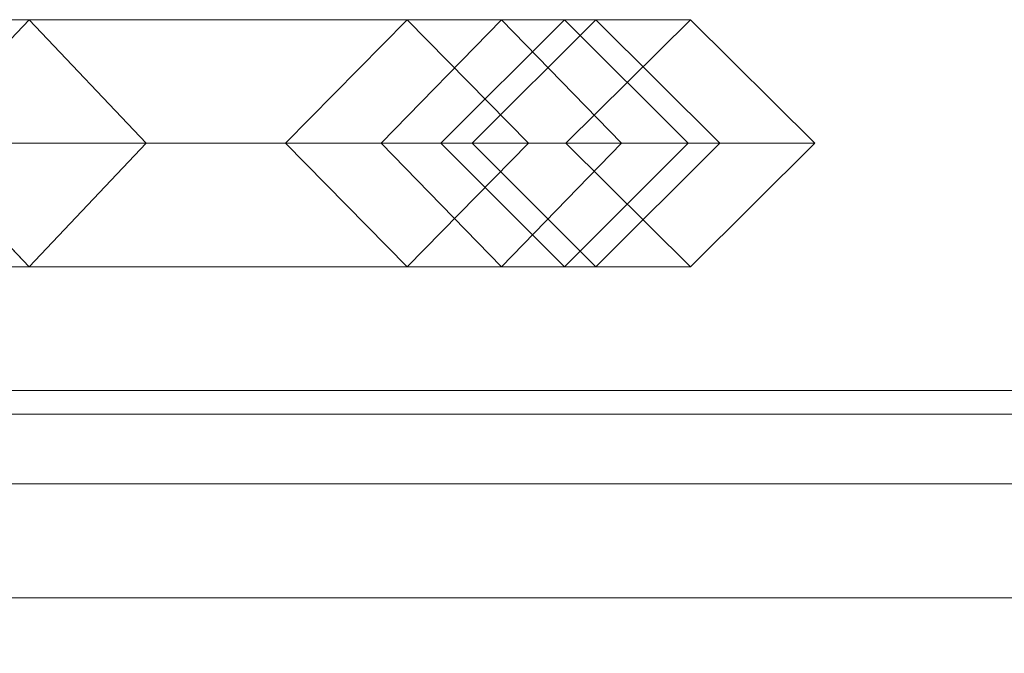
# Model space of a CAD drawing. Units: millimetres. Extents: x -30 to 2010, y -15 to 45.
# Drawn here: x 329 to 337, y 25 to 31 of the extents above; entities that cross this region are included whole.
import ezdxf

# ---------------------------------------------------------------- set-up
doc = ezdxf.new("R2010")
doc.units = ezdxf.units.MM
doc.header["$LTSCALE"] = 5.08
doc.layers.add('縦御簾垣03', color=7, linetype='Continuous')

msp = doc.modelspace()

# ---------------------------------------------------------------- linework, layer by layer
at = {"layer": '縦御簾垣03', "color": 7, "linetype": 'Continuous', "lineweight": 15}
for points in [[(329.475, 30.5, 1426.189), (328.527, 29.5, 1425.86), (323.319, 29.5, 1437.764), (324.13, 30.5, 1438.406)], [(329.475, 30.5, 984.939), (328.527, 29.5, 984.61), (323.319, 29.5, 996.514), (324.13, 30.5, 997.156)], [(329.475, 30.5, 543.689), (328.527, 29.5, 543.36), (323.319, 29.5, 555.264), (324.13, 30.5, 555.906)], [(330.422, 29.5, 1426.518), (329.475, 30.5, 1426.189), (324.13, 30.5, 1438.406), (324.94, 29.5, 1439.048)], [(330.422, 29.5, 985.268), (329.475, 30.5, 984.939), (324.13, 30.5, 997.156), (324.94, 29.5, 997.798)], [(330.422, 29.5, 544.018), (329.475, 30.5, 543.689), (324.13, 30.5, 555.906), (324.94, 29.5, 556.548)], [(324.848, 29.5, 1378), (325.657, 30.5, 1378.591), (333.293, 30.5, 1366.628), (332.321, 29.5, 1366.291)], [(324.848, 29.5, 936.75), (325.657, 30.5, 937.341), (333.293, 30.5, 925.378), (332.321, 29.5, 925.041)], [(324.848, 29.5, 495.5), (325.657, 30.5, 496.091), (333.293, 30.5, 484.128), (332.321, 29.5, 483.791)], [(325.657, 30.5, 1378.591), (326.465, 29.5, 1379.182), (334.264, 29.5, 1366.965), (333.293, 30.5, 1366.628)], [(325.657, 30.5, 937.341), (326.465, 29.5, 937.932), (334.264, 29.5, 925.715), (333.293, 30.5, 925.378)], [(325.657, 30.5, 496.091), (326.465, 29.5, 496.682), (334.264, 29.5, 484.465), (333.293, 30.5, 484.128)], [(328.457, 30.5, 1383.427), (327.591, 29.5, 1383.953), (333.057, 29.5, 1397.368), (334.057, 30.5, 1397.172)], [(328.457, 30.5, 942.177), (327.591, 29.5, 942.703), (333.057, 29.5, 956.118), (334.057, 30.5, 955.922)], [(328.457, 30.5, 500.927), (327.591, 29.5, 501.453), (333.057, 29.5, 514.868), (334.057, 30.5, 514.672)], [(329.322, 29.5, 1382.901), (328.457, 30.5, 1383.427), (334.057, 30.5, 1397.172), (335.057, 29.5, 1396.976)], [(329.322, 29.5, 941.651), (328.457, 30.5, 942.177), (334.057, 30.5, 955.922), (335.057, 29.5, 955.726)], [(329.322, 29.5, 500.401), (328.457, 30.5, 500.927), (334.057, 30.5, 514.672), (335.057, 29.5, 514.476)], [(332.53, 30.5, 1414.48), (331.548, 29.5, 1414.281), (328.527, 29.5, 1425.86), (329.475, 30.5, 1426.189)], [(332.53, 30.5, 973.23), (331.548, 29.5, 973.031), (328.527, 29.5, 984.61), (329.475, 30.5, 984.939)], [(332.53, 30.5, 531.98), (331.548, 29.5, 531.781), (328.527, 29.5, 543.36), (329.475, 30.5, 543.689)], [(333.511, 29.5, 1414.679), (332.53, 30.5, 1414.48), (329.475, 30.5, 1426.189), (330.422, 29.5, 1426.518)], [(333.511, 29.5, 973.429), (332.53, 30.5, 973.23), (329.475, 30.5, 984.939), (330.422, 29.5, 985.268)], [(333.511, 29.5, 532.179), (332.53, 30.5, 531.98), (329.475, 30.5, 543.689), (330.422, 29.5, 544.018)], [(334.057, 30.5, 1404.044), (333.057, 29.5, 1403.971), (331.548, 29.5, 1414.281), (332.53, 30.5, 1414.48)], [(334.057, 30.5, 962.794), (333.057, 29.5, 962.721), (331.548, 29.5, 973.031), (332.53, 30.5, 973.23)], [(334.057, 30.5, 521.544), (333.057, 29.5, 521.471), (331.548, 29.5, 531.781), (332.53, 30.5, 531.98)], [(332.321, 29.5, 1366.291), (333.293, 30.5, 1366.628), (334.821, 30.5, 1351.356), (333.814, 29.5, 1351.373)], [(332.321, 29.5, 925.041), (333.293, 30.5, 925.378), (334.821, 30.5, 910.106), (333.814, 29.5, 910.123)], [(332.321, 29.5, 483.791), (333.293, 30.5, 484.128), (334.821, 30.5, 468.856), (333.814, 29.5, 468.873)], [(335.057, 29.5, 1404.117), (334.057, 30.5, 1404.044), (332.53, 30.5, 1414.48), (333.511, 29.5, 1414.679)], [(335.057, 29.5, 962.867), (334.057, 30.5, 962.794), (332.53, 30.5, 973.23), (333.511, 29.5, 973.429)], [(335.057, 29.5, 521.617), (334.057, 30.5, 521.544), (332.53, 30.5, 531.98), (333.511, 29.5, 532.179)], [(333.814, 29.5, 1351.373), (334.821, 30.5, 1351.356), (333.802, 30.5, 1343.75), (332.802, 29.5, 1343.817)], [(333.814, 29.5, 910.123), (334.821, 30.5, 910.106), (333.802, 30.5, 902.5), (332.802, 29.5, 902.567)], [(333.814, 29.5, 468.873), (334.821, 30.5, 468.856), (333.802, 30.5, 461.25), (332.802, 29.5, 461.317)], [(334.057, 30.5, 1397.172), (333.057, 29.5, 1397.368), (333.057, 29.5, 1403.971), (334.057, 30.5, 1404.044)], [(334.057, 30.5, 955.922), (333.057, 29.5, 956.118), (333.057, 29.5, 962.721), (334.057, 30.5, 962.794)], [(334.057, 30.5, 514.672), (333.057, 29.5, 514.868), (333.057, 29.5, 521.471), (334.057, 30.5, 521.544)], [(333.293, 30.5, 1366.628), (334.264, 29.5, 1366.965), (335.827, 29.5, 1351.339), (334.821, 30.5, 1351.356)], [(333.293, 30.5, 925.378), (334.264, 29.5, 925.715), (335.827, 29.5, 910.089), (334.821, 30.5, 910.106)], [(333.293, 30.5, 484.128), (334.264, 29.5, 484.465), (335.827, 29.5, 468.839), (334.821, 30.5, 468.856)], [(334.821, 30.5, 1351.356), (335.827, 29.5, 1351.339), (334.802, 29.5, 1343.683), (333.802, 30.5, 1343.75)], [(334.821, 30.5, 910.106), (335.827, 29.5, 910.089), (334.802, 29.5, 902.433), (333.802, 30.5, 902.5)], [(334.821, 30.5, 468.856), (335.827, 29.5, 468.839), (334.802, 29.5, 461.183), (333.802, 30.5, 461.25)], [(335.057, 29.5, 1396.976), (334.057, 30.5, 1397.172), (334.057, 30.5, 1404.044), (335.057, 29.5, 1404.117)], [(335.057, 29.5, 955.726), (334.057, 30.5, 955.922), (334.057, 30.5, 962.794), (335.057, 29.5, 962.867)], [(335.057, 29.5, 514.476), (334.057, 30.5, 514.672), (334.057, 30.5, 521.544), (335.057, 29.5, 521.617)], [(328.527, 29.5, 1425.86), (329.475, 28.5, 1426.189), (324.13, 28.5, 1438.406), (323.319, 29.5, 1437.764)], [(328.527, 29.5, 984.61), (329.475, 28.5, 984.939), (324.13, 28.5, 997.156), (323.319, 29.5, 996.514)], [(328.527, 29.5, 543.36), (329.475, 28.5, 543.689), (324.13, 28.5, 555.906), (323.319, 29.5, 555.264)], [(329.475, 28.5, 1426.189), (330.422, 29.5, 1426.518), (324.94, 29.5, 1439.048), (324.13, 28.5, 1438.406)], [(329.475, 28.5, 984.939), (330.422, 29.5, 985.268), (324.94, 29.5, 997.798), (324.13, 28.5, 997.156)], [(329.475, 28.5, 543.689), (330.422, 29.5, 544.018), (324.94, 29.5, 556.548), (324.13, 28.5, 555.906)], [(325.657, 28.5, 1378.591), (324.848, 29.5, 1378), (332.321, 29.5, 1366.291), (333.293, 28.5, 1366.628)], [(325.657, 28.5, 937.341), (324.848, 29.5, 936.75), (332.321, 29.5, 925.041), (333.293, 28.5, 925.378)], [(325.657, 28.5, 496.091), (324.848, 29.5, 495.5), (332.321, 29.5, 483.791), (333.293, 28.5, 484.128)], [(326.465, 29.5, 1379.182), (325.657, 28.5, 1378.591), (333.293, 28.5, 1366.628), (334.264, 29.5, 1366.965)], [(326.465, 29.5, 937.932), (325.657, 28.5, 937.341), (333.293, 28.5, 925.378), (334.264, 29.5, 925.715)], [(326.465, 29.5, 496.682), (325.657, 28.5, 496.091), (333.293, 28.5, 484.128), (334.264, 29.5, 484.465)], [(327.591, 29.5, 1383.953), (328.457, 28.5, 1383.427), (334.057, 28.5, 1397.172), (333.057, 29.5, 1397.368)], [(327.591, 29.5, 942.703), (328.457, 28.5, 942.177), (334.057, 28.5, 955.922), (333.057, 29.5, 956.118)], [(327.591, 29.5, 501.453), (328.457, 28.5, 500.927), (334.057, 28.5, 514.672), (333.057, 29.5, 514.868)], [(328.457, 28.5, 1383.427), (329.322, 29.5, 1382.901), (335.057, 29.5, 1396.976), (334.057, 28.5, 1397.172)], [(328.457, 28.5, 942.177), (329.322, 29.5, 941.651), (335.057, 29.5, 955.726), (334.057, 28.5, 955.922)], [(328.457, 28.5, 500.927), (329.322, 29.5, 500.401), (335.057, 29.5, 514.476), (334.057, 28.5, 514.672)], [(331.548, 29.5, 1414.281), (332.53, 28.5, 1414.48), (329.475, 28.5, 1426.189), (328.527, 29.5, 1425.86)], [(331.548, 29.5, 973.031), (332.53, 28.5, 973.23), (329.475, 28.5, 984.939), (328.527, 29.5, 984.61)], [(331.548, 29.5, 531.781), (332.53, 28.5, 531.98), (329.475, 28.5, 543.689), (328.527, 29.5, 543.36)], [(332.53, 28.5, 1414.48), (333.511, 29.5, 1414.679), (330.422, 29.5, 1426.518), (329.475, 28.5, 1426.189)], [(332.53, 28.5, 973.23), (333.511, 29.5, 973.429), (330.422, 29.5, 985.268), (329.475, 28.5, 984.939)], [(332.53, 28.5, 531.98), (333.511, 29.5, 532.179), (330.422, 29.5, 544.018), (329.475, 28.5, 543.689)], [(333.057, 29.5, 1403.971), (334.057, 28.5, 1404.044), (332.53, 28.5, 1414.48), (331.548, 29.5, 1414.281)], [(333.057, 29.5, 962.721), (334.057, 28.5, 962.794), (332.53, 28.5, 973.23), (331.548, 29.5, 973.031)], [(333.057, 29.5, 521.471), (334.057, 28.5, 521.544), (332.53, 28.5, 531.98), (331.548, 29.5, 531.781)], [(333.293, 28.5, 1366.628), (332.321, 29.5, 1366.291), (333.814, 29.5, 1351.373), (334.821, 28.5, 1351.356)], [(333.293, 28.5, 925.378), (332.321, 29.5, 925.041), (333.814, 29.5, 910.123), (334.821, 28.5, 910.106)], [(333.293, 28.5, 484.128), (332.321, 29.5, 483.791), (333.814, 29.5, 468.873), (334.821, 28.5, 468.856)], [(334.057, 28.5, 1404.044), (335.057, 29.5, 1404.117), (333.511, 29.5, 1414.679), (332.53, 28.5, 1414.48)], [(334.057, 28.5, 962.794), (335.057, 29.5, 962.867), (333.511, 29.5, 973.429), (332.53, 28.5, 973.23)], [(334.057, 28.5, 521.544), (335.057, 29.5, 521.617), (333.511, 29.5, 532.179), (332.53, 28.5, 531.98)], [(334.821, 28.5, 1351.356), (333.814, 29.5, 1351.373), (332.802, 29.5, 1343.817), (333.802, 28.5, 1343.75)], [(334.821, 28.5, 910.106), (333.814, 29.5, 910.123), (332.802, 29.5, 902.567), (333.802, 28.5, 902.5)], [(334.821, 28.5, 468.856), (333.814, 29.5, 468.873), (332.802, 29.5, 461.317), (333.802, 28.5, 461.25)], [(333.057, 29.5, 1397.368), (334.057, 28.5, 1397.172), (334.057, 28.5, 1404.044), (333.057, 29.5, 1403.971)], [(333.057, 29.5, 956.118), (334.057, 28.5, 955.922), (334.057, 28.5, 962.794), (333.057, 29.5, 962.721)], [(333.057, 29.5, 514.868), (334.057, 28.5, 514.672), (334.057, 28.5, 521.544), (333.057, 29.5, 521.471)], [(334.264, 29.5, 1366.965), (333.293, 28.5, 1366.628), (334.821, 28.5, 1351.356), (335.827, 29.5, 1351.339)], [(334.264, 29.5, 925.715), (333.293, 28.5, 925.378), (334.821, 28.5, 910.106), (335.827, 29.5, 910.089)], [(334.264, 29.5, 484.465), (333.293, 28.5, 484.128), (334.821, 28.5, 468.856), (335.827, 29.5, 468.839)], [(335.827, 29.5, 1351.339), (334.821, 28.5, 1351.356), (333.802, 28.5, 1343.75), (334.802, 29.5, 1343.683)], [(335.827, 29.5, 910.089), (334.821, 28.5, 910.106), (333.802, 28.5, 902.5), (334.802, 29.5, 902.433)], [(335.827, 29.5, 468.839), (334.821, 28.5, 468.856), (333.802, 28.5, 461.25), (334.802, 29.5, 461.183)], [(334.057, 28.5, 1397.172), (335.057, 29.5, 1396.976), (335.057, 29.5, 1404.117), (334.057, 28.5, 1404.044)], [(334.057, 28.5, 955.922), (335.057, 29.5, 955.726), (335.057, 29.5, 962.867), (334.057, 28.5, 962.794)], [(334.057, 28.5, 514.672), (335.057, 29.5, 514.476), (335.057, 29.5, 521.617), (334.057, 28.5, 521.544)], [(12.5, 27.31, 1810.329), (12.5, 27.5, 1812.5), (1967.5, 27.5, 1812.5), (1967.5, 27.31, 1810.329)], [(12.5, 27.5, 1812.5), (12.5, 27.31, 1814.671), (1967.5, 27.31, 1814.671), (1967.5, 27.5, 1812.5)], [(12.5, 27.31, 1835.329), (12.5, 27.5, 1837.5), (1967.5, 27.5, 1837.5), (1967.5, 27.31, 1835.329)], [(12.5, 27.5, 1837.5), (12.5, 27.31, 1839.671), (1967.5, 27.31, 1839.671), (1967.5, 27.5, 1837.5)], [(12.5, 27.31, 1369.079), (12.5, 27.5, 1371.25), (1967.5, 27.5, 1371.25), (1967.5, 27.31, 1369.079)], [(12.5, 27.5, 1371.25), (12.5, 27.31, 1373.421), (1967.5, 27.31, 1373.421), (1967.5, 27.5, 1371.25)], [(12.5, 27.31, 1394.079), (12.5, 27.5, 1396.25), (1967.5, 27.5, 1396.25), (1967.5, 27.31, 1394.079)], [(12.5, 27.5, 1396.25), (12.5, 27.31, 1398.421), (1967.5, 27.31, 1398.421), (1967.5, 27.5, 1396.25)], [(12.5, 27.31, 927.829), (12.5, 27.5, 930), (1967.5, 27.5, 930), (1967.5, 27.31, 927.829)], [(12.5, 27.5, 930), (12.5, 27.31, 932.171), (1967.5, 27.31, 932.171), (1967.5, 27.5, 930)], [(12.5, 27.31, 952.829), (12.5, 27.5, 955), (1967.5, 27.5, 955), (1967.5, 27.31, 952.829)], [(12.5, 27.5, 955), (12.5, 27.31, 957.171), (1967.5, 27.31, 957.171), (1967.5, 27.5, 955)], [(12.5, 27.31, 486.579), (12.5, 27.5, 488.75), (1967.5, 27.5, 488.75), (1967.5, 27.31, 486.579)], [(12.5, 27.5, 488.75), (12.5, 27.31, 490.921), (1967.5, 27.31, 490.921), (1967.5, 27.5, 488.75)], [(12.5, 27.31, 511.579), (12.5, 27.5, 513.75), (1967.5, 27.5, 513.75), (1967.5, 27.31, 511.579)], [(12.5, 27.5, 513.75), (12.5, 27.31, 515.921), (1967.5, 27.31, 515.921), (1967.5, 27.5, 513.75)], [(12.5, 26.746, 1808.225), (12.5, 27.31, 1810.329), (1967.5, 27.31, 1810.329), (1967.5, 26.746, 1808.225)], [(12.5, 27.31, 1814.671), (12.5, 26.746, 1816.775), (1967.5, 26.746, 1816.775), (1967.5, 27.31, 1814.671)], [(12.5, 26.746, 1833.225), (12.5, 27.31, 1835.329), (1967.5, 27.31, 1835.329), (1967.5, 26.746, 1833.225)], [(12.5, 27.31, 1839.671), (12.5, 26.746, 1841.775), (1967.5, 26.746, 1841.775), (1967.5, 27.31, 1839.671)], [(12.5, 26.746, 1366.975), (12.5, 27.31, 1369.079), (1967.5, 27.31, 1369.079), (1967.5, 26.746, 1366.975)], [(12.5, 27.31, 1373.421), (12.5, 26.746, 1375.525), (1967.5, 26.746, 1375.525), (1967.5, 27.31, 1373.421)], [(12.5, 26.746, 1391.975), (12.5, 27.31, 1394.079), (1967.5, 27.31, 1394.079), (1967.5, 26.746, 1391.975)], [(12.5, 27.31, 1398.421), (12.5, 26.746, 1400.525), (1967.5, 26.746, 1400.525), (1967.5, 27.31, 1398.421)], [(12.5, 26.746, 925.725), (12.5, 27.31, 927.829), (1967.5, 27.31, 927.829), (1967.5, 26.746, 925.725)], [(12.5, 27.31, 932.171), (12.5, 26.746, 934.275), (1967.5, 26.746, 934.275), (1967.5, 27.31, 932.171)], [(12.5, 26.746, 950.725), (12.5, 27.31, 952.829), (1967.5, 27.31, 952.829), (1967.5, 26.746, 950.725)], [(12.5, 27.31, 957.171), (12.5, 26.746, 959.275), (1967.5, 26.746, 959.275), (1967.5, 27.31, 957.171)], [(12.5, 26.746, 484.475), (12.5, 27.31, 486.579), (1967.5, 27.31, 486.579), (1967.5, 26.746, 484.475)], [(12.5, 27.31, 490.921), (12.5, 26.746, 493.025), (1967.5, 26.746, 493.025), (1967.5, 27.31, 490.921)], [(12.5, 26.746, 509.475), (12.5, 27.31, 511.579), (1967.5, 27.31, 511.579), (1967.5, 26.746, 509.475)], [(12.5, 27.31, 515.921), (12.5, 26.746, 518.025), (1967.5, 26.746, 518.025), (1967.5, 27.31, 515.921)], [(12.5, 25.825, 1806.25), (12.5, 26.746, 1808.225), (1967.5, 26.746, 1808.225), (1967.5, 25.825, 1806.25)], [(12.5, 26.746, 1816.775), (12.5, 25.825, 1818.75), (1967.5, 25.825, 1818.75), (1967.5, 26.746, 1816.775)], [(12.5, 25.825, 1831.25), (12.5, 26.746, 1833.225), (1967.5, 26.746, 1833.225), (1967.5, 25.825, 1831.25)], [(12.5, 26.746, 1841.775), (12.5, 25.825, 1843.75), (1967.5, 25.825, 1843.75), (1967.5, 26.746, 1841.775)], [(12.5, 25.825, 1365), (12.5, 26.746, 1366.975), (1967.5, 26.746, 1366.975), (1967.5, 25.825, 1365)], [(12.5, 26.746, 1375.525), (12.5, 25.825, 1377.5), (1967.5, 25.825, 1377.5), (1967.5, 26.746, 1375.525)], [(12.5, 25.825, 1390), (12.5, 26.746, 1391.975), (1967.5, 26.746, 1391.975), (1967.5, 25.825, 1390)], [(12.5, 26.746, 1400.525), (12.5, 25.825, 1402.5), (1967.5, 25.825, 1402.5), (1967.5, 26.746, 1400.525)], [(12.5, 25.825, 923.75), (12.5, 26.746, 925.725), (1967.5, 26.746, 925.725), (1967.5, 25.825, 923.75)], [(12.5, 26.746, 934.275), (12.5, 25.825, 936.25), (1967.5, 25.825, 936.25), (1967.5, 26.746, 934.275)], [(12.5, 25.825, 948.75), (12.5, 26.746, 950.725), (1967.5, 26.746, 950.725), (1967.5, 25.825, 948.75)], [(12.5, 26.746, 959.275), (12.5, 25.825, 961.25), (1967.5, 25.825, 961.25), (1967.5, 26.746, 959.275)], [(12.5, 25.825, 482.5), (12.5, 26.746, 484.475), (1967.5, 26.746, 484.475), (1967.5, 25.825, 482.5)], [(12.5, 26.746, 493.025), (12.5, 25.825, 495), (1967.5, 25.825, 495), (1967.5, 26.746, 493.025)], [(12.5, 25.825, 507.5), (12.5, 26.746, 509.475), (1967.5, 26.746, 509.475), (1967.5, 25.825, 507.5)], [(12.5, 26.746, 518.025), (12.5, 25.825, 520), (1967.5, 25.825, 520), (1967.5, 26.746, 518.025)], [(12.5, 24.576, 1804.465), (12.5, 25.825, 1806.25), (1967.5, 25.825, 1806.25), (1967.5, 24.576, 1804.465)], [(12.5, 25.825, 1818.75), (12.5, 24.576, 1820.535), (1967.5, 24.576, 1820.535), (1967.5, 25.825, 1818.75)], [(12.5, 24.576, 1829.465), (12.5, 25.825, 1831.25), (1967.5, 25.825, 1831.25), (1967.5, 24.576, 1829.465)], [(12.5, 25.825, 1843.75), (12.5, 24.576, 1845.535), (1967.5, 24.576, 1845.535), (1967.5, 25.825, 1843.75)], [(12.5, 24.576, 1363.215), (12.5, 25.825, 1365), (1967.5, 25.825, 1365), (1967.5, 24.576, 1363.215)], [(12.5, 25.825, 1377.5), (12.5, 24.576, 1379.285), (1967.5, 24.576, 1379.285), (1967.5, 25.825, 1377.5)], [(12.5, 24.576, 1388.215), (12.5, 25.825, 1390), (1967.5, 25.825, 1390), (1967.5, 24.576, 1388.215)], [(12.5, 25.825, 1402.5), (12.5, 24.576, 1404.285), (1967.5, 24.576, 1404.285), (1967.5, 25.825, 1402.5)], [(12.5, 24.576, 921.965), (12.5, 25.825, 923.75), (1967.5, 25.825, 923.75), (1967.5, 24.576, 921.965)], [(12.5, 25.825, 936.25), (12.5, 24.576, 938.035), (1967.5, 24.576, 938.035), (1967.5, 25.825, 936.25)], [(12.5, 24.576, 946.965), (12.5, 25.825, 948.75), (1967.5, 25.825, 948.75), (1967.5, 24.576, 946.965)], [(12.5, 25.825, 961.25), (12.5, 24.576, 963.035), (1967.5, 24.576, 963.035), (1967.5, 25.825, 961.25)], [(12.5, 24.576, 480.715), (12.5, 25.825, 482.5), (1967.5, 25.825, 482.5), (1967.5, 24.576, 480.715)], [(12.5, 25.825, 495), (12.5, 24.576, 496.785), (1967.5, 24.576, 496.785), (1967.5, 25.825, 495)], [(12.5, 24.576, 505.715), (12.5, 25.825, 507.5), (1967.5, 25.825, 507.5), (1967.5, 24.576, 505.715)], [(12.5, 25.825, 520), (12.5, 24.576, 521.785), (1967.5, 24.576, 521.785), (1967.5, 25.825, 520)]]:
    msp.add_3dface(points, dxfattribs=at)
at = {"layer": '縦御簾垣03', "color": 7, "linetype": 'Continuous', "lineweight": 15, "invisible_edges": 8}
for points in [[(329.475, 30.5, 1426.189), (324.13, 30.5, 1438.406), (324.13, 30.5, 1438.406)], [(329.475, 30.5, 984.939), (324.13, 30.5, 997.156), (324.13, 30.5, 997.156)], [(329.475, 30.5, 543.689), (324.13, 30.5, 555.906), (324.13, 30.5, 555.906)], [(325.657, 30.5, 1378.591), (333.293, 30.5, 1366.628), (333.293, 30.5, 1366.628)], [(325.657, 30.5, 937.341), (333.293, 30.5, 925.378), (333.293, 30.5, 925.378)], [(325.657, 30.5, 496.091), (333.293, 30.5, 484.128), (333.293, 30.5, 484.128)], [(328.457, 30.5, 1383.427), (334.057, 30.5, 1397.172), (334.057, 30.5, 1397.172)], [(328.457, 30.5, 942.177), (334.057, 30.5, 955.922), (334.057, 30.5, 955.922)], [(328.457, 30.5, 500.927), (334.057, 30.5, 514.672), (334.057, 30.5, 514.672)], [(329.475, 30.5, 1426.189), (328.527, 29.5, 1425.86), (328.527, 29.5, 1425.86)], [(329.475, 30.5, 984.939), (328.527, 29.5, 984.61), (328.527, 29.5, 984.61)], [(329.475, 30.5, 543.689), (328.527, 29.5, 543.36), (328.527, 29.5, 543.36)], [(332.53, 30.5, 1414.48), (329.475, 30.5, 1426.189), (329.475, 30.5, 1426.189)], [(330.422, 29.5, 1426.518), (329.475, 30.5, 1426.189), (329.475, 30.5, 1426.189)], [(332.53, 30.5, 973.23), (329.475, 30.5, 984.939), (329.475, 30.5, 984.939)], [(330.422, 29.5, 985.268), (329.475, 30.5, 984.939), (329.475, 30.5, 984.939)], [(332.53, 30.5, 531.98), (329.475, 30.5, 543.689), (329.475, 30.5, 543.689)], [(330.422, 29.5, 544.018), (329.475, 30.5, 543.689), (329.475, 30.5, 543.689)], [(332.53, 30.5, 1414.48), (331.548, 29.5, 1414.281), (331.548, 29.5, 1414.281)], [(332.53, 30.5, 973.23), (331.548, 29.5, 973.031), (331.548, 29.5, 973.031)], [(332.53, 30.5, 531.98), (331.548, 29.5, 531.781), (331.548, 29.5, 531.781)], [(332.321, 29.5, 1366.291), (333.293, 30.5, 1366.628), (333.293, 30.5, 1366.628)], [(332.321, 29.5, 925.041), (333.293, 30.5, 925.378), (333.293, 30.5, 925.378)], [(332.321, 29.5, 483.791), (333.293, 30.5, 484.128), (333.293, 30.5, 484.128)], [(334.057, 30.5, 1404.044), (332.53, 30.5, 1414.48), (332.53, 30.5, 1414.48)], [(333.511, 29.5, 1414.679), (332.53, 30.5, 1414.48), (332.53, 30.5, 1414.48)], [(334.057, 30.5, 962.794), (332.53, 30.5, 973.23), (332.53, 30.5, 973.23)], [(333.511, 29.5, 973.429), (332.53, 30.5, 973.23), (332.53, 30.5, 973.23)], [(334.057, 30.5, 521.544), (332.53, 30.5, 531.98), (332.53, 30.5, 531.98)], [(333.511, 29.5, 532.179), (332.53, 30.5, 531.98), (332.53, 30.5, 531.98)], [(332.802, 29.5, 1343.817), (333.802, 30.5, 1343.75), (333.802, 30.5, 1343.75)], [(332.802, 29.5, 902.567), (333.802, 30.5, 902.5), (333.802, 30.5, 902.5)], [(332.802, 29.5, 461.317), (333.802, 30.5, 461.25), (333.802, 30.5, 461.25)], [(334.057, 30.5, 1404.044), (333.057, 29.5, 1403.971), (333.057, 29.5, 1403.971)], [(334.057, 30.5, 1397.172), (333.057, 29.5, 1397.368), (333.057, 29.5, 1397.368)], [(334.057, 30.5, 962.794), (333.057, 29.5, 962.721), (333.057, 29.5, 962.721)], [(334.057, 30.5, 955.922), (333.057, 29.5, 956.118), (333.057, 29.5, 956.118)], [(334.057, 30.5, 521.544), (333.057, 29.5, 521.471), (333.057, 29.5, 521.471)], [(334.057, 30.5, 514.672), (333.057, 29.5, 514.868), (333.057, 29.5, 514.868)], [(333.293, 30.5, 1366.628), (334.821, 30.5, 1351.356), (334.821, 30.5, 1351.356)], [(333.293, 30.5, 1366.628), (334.264, 29.5, 1366.965), (334.264, 29.5, 1366.965)], [(333.293, 30.5, 925.378), (334.821, 30.5, 910.106), (334.821, 30.5, 910.106)], [(333.293, 30.5, 925.378), (334.264, 29.5, 925.715), (334.264, 29.5, 925.715)], [(333.293, 30.5, 484.128), (334.821, 30.5, 468.856), (334.821, 30.5, 468.856)], [(333.293, 30.5, 484.128), (334.264, 29.5, 484.465), (334.264, 29.5, 484.465)], [(334.821, 30.5, 1351.356), (333.802, 30.5, 1343.75), (333.802, 30.5, 1343.75)], [(333.802, 30.5, 1343.75), (334.802, 29.5, 1343.683), (334.802, 29.5, 1343.683)], [(334.821, 30.5, 910.106), (333.802, 30.5, 902.5), (333.802, 30.5, 902.5)], [(333.802, 30.5, 902.5), (334.802, 29.5, 902.433), (334.802, 29.5, 902.433)], [(334.821, 30.5, 468.856), (333.802, 30.5, 461.25), (333.802, 30.5, 461.25)], [(333.802, 30.5, 461.25), (334.802, 29.5, 461.183), (334.802, 29.5, 461.183)], [(333.814, 29.5, 1351.373), (334.821, 30.5, 1351.356), (334.821, 30.5, 1351.356)], [(333.814, 29.5, 910.123), (334.821, 30.5, 910.106), (334.821, 30.5, 910.106)], [(333.814, 29.5, 468.873), (334.821, 30.5, 468.856), (334.821, 30.5, 468.856)], [(334.057, 30.5, 1397.172), (334.057, 30.5, 1404.044), (334.057, 30.5, 1404.044)], [(335.057, 29.5, 1404.117), (334.057, 30.5, 1404.044), (334.057, 30.5, 1404.044)], [(335.057, 29.5, 1396.976), (334.057, 30.5, 1397.172), (334.057, 30.5, 1397.172)], [(334.057, 30.5, 955.922), (334.057, 30.5, 962.794), (334.057, 30.5, 962.794)], [(335.057, 29.5, 962.867), (334.057, 30.5, 962.794), (334.057, 30.5, 962.794)], [(335.057, 29.5, 955.726), (334.057, 30.5, 955.922), (334.057, 30.5, 955.922)], [(334.057, 30.5, 514.672), (334.057, 30.5, 521.544), (334.057, 30.5, 521.544)], [(335.057, 29.5, 521.617), (334.057, 30.5, 521.544), (334.057, 30.5, 521.544)], [(335.057, 29.5, 514.476), (334.057, 30.5, 514.672), (334.057, 30.5, 514.672)], [(334.821, 30.5, 1351.356), (335.827, 29.5, 1351.339), (335.827, 29.5, 1351.339)], [(334.821, 30.5, 910.106), (335.827, 29.5, 910.089), (335.827, 29.5, 910.089)], [(334.821, 30.5, 468.856), (335.827, 29.5, 468.839), (335.827, 29.5, 468.839)], [(324.848, 29.5, 1378), (332.321, 29.5, 1366.291), (332.321, 29.5, 1366.291)], [(324.848, 29.5, 936.75), (332.321, 29.5, 925.041), (332.321, 29.5, 925.041)], [(324.848, 29.5, 495.5), (332.321, 29.5, 483.791), (332.321, 29.5, 483.791)], [(330.422, 29.5, 1426.518), (324.94, 29.5, 1439.048), (324.94, 29.5, 1439.048)], [(330.422, 29.5, 985.268), (324.94, 29.5, 997.798), (324.94, 29.5, 997.798)], [(330.422, 29.5, 544.018), (324.94, 29.5, 556.548), (324.94, 29.5, 556.548)], [(326.465, 29.5, 1379.182), (334.264, 29.5, 1366.965), (334.264, 29.5, 1366.965)], [(326.465, 29.5, 937.932), (334.264, 29.5, 925.715), (334.264, 29.5, 925.715)], [(326.465, 29.5, 496.682), (334.264, 29.5, 484.465), (334.264, 29.5, 484.465)], [(327.591, 29.5, 1383.953), (333.057, 29.5, 1397.368), (333.057, 29.5, 1397.368)], [(327.591, 29.5, 942.703), (333.057, 29.5, 956.118), (333.057, 29.5, 956.118)], [(327.591, 29.5, 501.453), (333.057, 29.5, 514.868), (333.057, 29.5, 514.868)], [(331.548, 29.5, 1414.281), (328.527, 29.5, 1425.86), (328.527, 29.5, 1425.86)], [(328.527, 29.5, 1425.86), (329.475, 28.5, 1426.189), (329.475, 28.5, 1426.189)], [(331.548, 29.5, 973.031), (328.527, 29.5, 984.61), (328.527, 29.5, 984.61)], [(328.527, 29.5, 984.61), (329.475, 28.5, 984.939), (329.475, 28.5, 984.939)], [(331.548, 29.5, 531.781), (328.527, 29.5, 543.36), (328.527, 29.5, 543.36)], [(328.527, 29.5, 543.36), (329.475, 28.5, 543.689), (329.475, 28.5, 543.689)], [(329.322, 29.5, 1382.901), (335.057, 29.5, 1396.976), (335.057, 29.5, 1396.976)], [(329.322, 29.5, 941.651), (335.057, 29.5, 955.726), (335.057, 29.5, 955.726)], [(329.322, 29.5, 500.401), (335.057, 29.5, 514.476), (335.057, 29.5, 514.476)], [(329.475, 28.5, 1426.189), (330.422, 29.5, 1426.518), (330.422, 29.5, 1426.518)], [(329.475, 28.5, 984.939), (330.422, 29.5, 985.268), (330.422, 29.5, 985.268)], [(329.475, 28.5, 543.689), (330.422, 29.5, 544.018), (330.422, 29.5, 544.018)], [(333.511, 29.5, 1414.679), (330.422, 29.5, 1426.518), (330.422, 29.5, 1426.518)], [(333.511, 29.5, 973.429), (330.422, 29.5, 985.268), (330.422, 29.5, 985.268)], [(333.511, 29.5, 532.179), (330.422, 29.5, 544.018), (330.422, 29.5, 544.018)], [(333.057, 29.5, 1403.971), (331.548, 29.5, 1414.281), (331.548, 29.5, 1414.281)], [(331.548, 29.5, 1414.281), (332.53, 28.5, 1414.48), (332.53, 28.5, 1414.48)], [(333.057, 29.5, 962.721), (331.548, 29.5, 973.031), (331.548, 29.5, 973.031)], [(331.548, 29.5, 973.031), (332.53, 28.5, 973.23), (332.53, 28.5, 973.23)], [(333.057, 29.5, 521.471), (331.548, 29.5, 531.781), (331.548, 29.5, 531.781)], [(331.548, 29.5, 531.781), (332.53, 28.5, 531.98), (332.53, 28.5, 531.98)], [(332.321, 29.5, 1366.291), (333.814, 29.5, 1351.373), (333.814, 29.5, 1351.373)], [(333.293, 28.5, 1366.628), (332.321, 29.5, 1366.291), (332.321, 29.5, 1366.291)], [(332.321, 29.5, 925.041), (333.814, 29.5, 910.123), (333.814, 29.5, 910.123)], [(333.293, 28.5, 925.378), (332.321, 29.5, 925.041), (332.321, 29.5, 925.041)], [(332.321, 29.5, 483.791), (333.814, 29.5, 468.873), (333.814, 29.5, 468.873)], [(333.293, 28.5, 484.128), (332.321, 29.5, 483.791), (332.321, 29.5, 483.791)], [(332.53, 28.5, 1414.48), (333.511, 29.5, 1414.679), (333.511, 29.5, 1414.679)], [(332.53, 28.5, 973.23), (333.511, 29.5, 973.429), (333.511, 29.5, 973.429)], [(332.53, 28.5, 531.98), (333.511, 29.5, 532.179), (333.511, 29.5, 532.179)], [(333.814, 29.5, 1351.373), (332.802, 29.5, 1343.817), (332.802, 29.5, 1343.817)], [(333.802, 28.5, 1343.75), (332.802, 29.5, 1343.817), (332.802, 29.5, 1343.817)], [(333.814, 29.5, 910.123), (332.802, 29.5, 902.567), (332.802, 29.5, 902.567)], [(333.802, 28.5, 902.5), (332.802, 29.5, 902.567), (332.802, 29.5, 902.567)], [(333.814, 29.5, 468.873), (332.802, 29.5, 461.317), (332.802, 29.5, 461.317)], [(333.802, 28.5, 461.25), (332.802, 29.5, 461.317), (332.802, 29.5, 461.317)], [(333.057, 29.5, 1397.368), (333.057, 29.5, 1403.971), (333.057, 29.5, 1403.971)], [(333.057, 29.5, 1403.971), (334.057, 28.5, 1404.044), (334.057, 28.5, 1404.044)], [(333.057, 29.5, 1397.368), (334.057, 28.5, 1397.172), (334.057, 28.5, 1397.172)], [(333.057, 29.5, 956.118), (333.057, 29.5, 962.721), (333.057, 29.5, 962.721)], [(333.057, 29.5, 962.721), (334.057, 28.5, 962.794), (334.057, 28.5, 962.794)], [(333.057, 29.5, 956.118), (334.057, 28.5, 955.922), (334.057, 28.5, 955.922)], [(333.057, 29.5, 514.868), (333.057, 29.5, 521.471), (333.057, 29.5, 521.471)], [(333.057, 29.5, 521.471), (334.057, 28.5, 521.544), (334.057, 28.5, 521.544)], [(333.057, 29.5, 514.868), (334.057, 28.5, 514.672), (334.057, 28.5, 514.672)], [(334.264, 29.5, 1366.965), (333.293, 28.5, 1366.628), (333.293, 28.5, 1366.628)], [(334.264, 29.5, 925.715), (333.293, 28.5, 925.378), (333.293, 28.5, 925.378)], [(334.264, 29.5, 484.465), (333.293, 28.5, 484.128), (333.293, 28.5, 484.128)], [(335.057, 29.5, 1404.117), (333.511, 29.5, 1414.679), (333.511, 29.5, 1414.679)], [(335.057, 29.5, 962.867), (333.511, 29.5, 973.429), (333.511, 29.5, 973.429)], [(335.057, 29.5, 521.617), (333.511, 29.5, 532.179), (333.511, 29.5, 532.179)], [(334.802, 29.5, 1343.683), (333.802, 28.5, 1343.75), (333.802, 28.5, 1343.75)], [(334.802, 29.5, 902.433), (333.802, 28.5, 902.5), (333.802, 28.5, 902.5)], [(334.802, 29.5, 461.183), (333.802, 28.5, 461.25), (333.802, 28.5, 461.25)], [(334.821, 28.5, 1351.356), (333.814, 29.5, 1351.373), (333.814, 29.5, 1351.373)], [(334.821, 28.5, 910.106), (333.814, 29.5, 910.123), (333.814, 29.5, 910.123)], [(334.821, 28.5, 468.856), (333.814, 29.5, 468.873), (333.814, 29.5, 468.873)], [(334.057, 28.5, 1404.044), (335.057, 29.5, 1404.117), (335.057, 29.5, 1404.117)], [(334.057, 28.5, 1397.172), (335.057, 29.5, 1396.976), (335.057, 29.5, 1396.976)], [(334.057, 28.5, 962.794), (335.057, 29.5, 962.867), (335.057, 29.5, 962.867)], [(334.057, 28.5, 955.922), (335.057, 29.5, 955.726), (335.057, 29.5, 955.726)], [(334.057, 28.5, 521.544), (335.057, 29.5, 521.617), (335.057, 29.5, 521.617)], [(334.057, 28.5, 514.672), (335.057, 29.5, 514.476), (335.057, 29.5, 514.476)], [(334.264, 29.5, 1366.965), (335.827, 29.5, 1351.339), (335.827, 29.5, 1351.339)], [(334.264, 29.5, 925.715), (335.827, 29.5, 910.089), (335.827, 29.5, 910.089)], [(334.264, 29.5, 484.465), (335.827, 29.5, 468.839), (335.827, 29.5, 468.839)], [(335.827, 29.5, 1351.339), (334.802, 29.5, 1343.683), (334.802, 29.5, 1343.683)], [(335.827, 29.5, 910.089), (334.802, 29.5, 902.433), (334.802, 29.5, 902.433)], [(335.827, 29.5, 468.839), (334.802, 29.5, 461.183), (334.802, 29.5, 461.183)], [(335.827, 29.5, 1351.339), (334.821, 28.5, 1351.356), (334.821, 28.5, 1351.356)], [(335.827, 29.5, 910.089), (334.821, 28.5, 910.106), (334.821, 28.5, 910.106)], [(335.827, 29.5, 468.839), (334.821, 28.5, 468.856), (334.821, 28.5, 468.856)], [(335.057, 29.5, 1396.976), (335.057, 29.5, 1404.117), (335.057, 29.5, 1404.117)], [(335.057, 29.5, 955.726), (335.057, 29.5, 962.867), (335.057, 29.5, 962.867)], [(335.057, 29.5, 514.476), (335.057, 29.5, 521.617), (335.057, 29.5, 521.617)], [(329.475, 28.5, 1426.189), (324.13, 28.5, 1438.406), (324.13, 28.5, 1438.406)], [(329.475, 28.5, 984.939), (324.13, 28.5, 997.156), (324.13, 28.5, 997.156)], [(329.475, 28.5, 543.689), (324.13, 28.5, 555.906), (324.13, 28.5, 555.906)], [(325.657, 28.5, 1378.591), (333.293, 28.5, 1366.628), (333.293, 28.5, 1366.628)], [(325.657, 28.5, 937.341), (333.293, 28.5, 925.378), (333.293, 28.5, 925.378)], [(325.657, 28.5, 496.091), (333.293, 28.5, 484.128), (333.293, 28.5, 484.128)], [(328.457, 28.5, 1383.427), (334.057, 28.5, 1397.172), (334.057, 28.5, 1397.172)], [(328.457, 28.5, 942.177), (334.057, 28.5, 955.922), (334.057, 28.5, 955.922)], [(328.457, 28.5, 500.927), (334.057, 28.5, 514.672), (334.057, 28.5, 514.672)], [(332.53, 28.5, 1414.48), (329.475, 28.5, 1426.189), (329.475, 28.5, 1426.189)], [(332.53, 28.5, 973.23), (329.475, 28.5, 984.939), (329.475, 28.5, 984.939)], [(332.53, 28.5, 531.98), (329.475, 28.5, 543.689), (329.475, 28.5, 543.689)], [(334.057, 28.5, 1404.044), (332.53, 28.5, 1414.48), (332.53, 28.5, 1414.48)], [(334.057, 28.5, 962.794), (332.53, 28.5, 973.23), (332.53, 28.5, 973.23)], [(334.057, 28.5, 521.544), (332.53, 28.5, 531.98), (332.53, 28.5, 531.98)], [(333.293, 28.5, 1366.628), (334.821, 28.5, 1351.356), (334.821, 28.5, 1351.356)], [(333.293, 28.5, 925.378), (334.821, 28.5, 910.106), (334.821, 28.5, 910.106)], [(333.293, 28.5, 484.128), (334.821, 28.5, 468.856), (334.821, 28.5, 468.856)], [(334.821, 28.5, 1351.356), (333.802, 28.5, 1343.75), (333.802, 28.5, 1343.75)], [(334.821, 28.5, 910.106), (333.802, 28.5, 902.5), (333.802, 28.5, 902.5)], [(334.821, 28.5, 468.856), (333.802, 28.5, 461.25), (333.802, 28.5, 461.25)], [(334.057, 28.5, 1397.172), (334.057, 28.5, 1404.044), (334.057, 28.5, 1404.044)], [(334.057, 28.5, 955.922), (334.057, 28.5, 962.794), (334.057, 28.5, 962.794)], [(334.057, 28.5, 514.672), (334.057, 28.5, 521.544), (334.057, 28.5, 521.544)], [(12.5, 27.5, 1812.5), (1967.5, 27.5, 1812.5), (1967.5, 27.5, 1812.5)], [(12.5, 27.5, 1837.5), (1967.5, 27.5, 1837.5), (1967.5, 27.5, 1837.5)], [(12.5, 27.5, 1371.25), (1967.5, 27.5, 1371.25), (1967.5, 27.5, 1371.25)], [(12.5, 27.5, 1396.25), (1967.5, 27.5, 1396.25), (1967.5, 27.5, 1396.25)], [(12.5, 27.5, 930), (1967.5, 27.5, 930), (1967.5, 27.5, 930)], [(12.5, 27.5, 955), (1967.5, 27.5, 955), (1967.5, 27.5, 955)], [(12.5, 27.5, 488.75), (1967.5, 27.5, 488.75), (1967.5, 27.5, 488.75)], [(12.5, 27.5, 513.75), (1967.5, 27.5, 513.75), (1967.5, 27.5, 513.75)], [(12.5, 27.31, 1814.671), (1967.5, 27.31, 1814.671), (1967.5, 27.31, 1814.671)], [(12.5, 27.31, 1810.329), (1967.5, 27.31, 1810.329), (1967.5, 27.31, 1810.329)], [(12.5, 27.31, 1839.671), (1967.5, 27.31, 1839.671), (1967.5, 27.31, 1839.671)], [(12.5, 27.31, 1835.329), (1967.5, 27.31, 1835.329), (1967.5, 27.31, 1835.329)], [(12.5, 27.31, 1373.421), (1967.5, 27.31, 1373.421), (1967.5, 27.31, 1373.421)], [(12.5, 27.31, 1369.079), (1967.5, 27.31, 1369.079), (1967.5, 27.31, 1369.079)], [(12.5, 27.31, 1398.421), (1967.5, 27.31, 1398.421), (1967.5, 27.31, 1398.421)], [(12.5, 27.31, 1394.079), (1967.5, 27.31, 1394.079), (1967.5, 27.31, 1394.079)], [(12.5, 27.31, 932.171), (1967.5, 27.31, 932.171), (1967.5, 27.31, 932.171)], [(12.5, 27.31, 927.829), (1967.5, 27.31, 927.829), (1967.5, 27.31, 927.829)], [(12.5, 27.31, 957.171), (1967.5, 27.31, 957.171), (1967.5, 27.31, 957.171)], [(12.5, 27.31, 952.829), (1967.5, 27.31, 952.829), (1967.5, 27.31, 952.829)], [(12.5, 27.31, 490.921), (1967.5, 27.31, 490.921), (1967.5, 27.31, 490.921)], [(12.5, 27.31, 486.579), (1967.5, 27.31, 486.579), (1967.5, 27.31, 486.579)], [(12.5, 27.31, 515.921), (1967.5, 27.31, 515.921), (1967.5, 27.31, 515.921)], [(12.5, 27.31, 511.579), (1967.5, 27.31, 511.579), (1967.5, 27.31, 511.579)], [(12.5, 26.746, 1816.775), (1967.5, 26.746, 1816.775), (1967.5, 26.746, 1816.775)], [(12.5, 26.746, 1808.225), (1967.5, 26.746, 1808.225), (1967.5, 26.746, 1808.225)], [(12.5, 26.746, 1841.775), (1967.5, 26.746, 1841.775), (1967.5, 26.746, 1841.775)], [(12.5, 26.746, 1833.225), (1967.5, 26.746, 1833.225), (1967.5, 26.746, 1833.225)], [(12.5, 26.746, 1375.525), (1967.5, 26.746, 1375.525), (1967.5, 26.746, 1375.525)], [(12.5, 26.746, 1366.975), (1967.5, 26.746, 1366.975), (1967.5, 26.746, 1366.975)], [(12.5, 26.746, 1400.525), (1967.5, 26.746, 1400.525), (1967.5, 26.746, 1400.525)], [(12.5, 26.746, 1391.975), (1967.5, 26.746, 1391.975), (1967.5, 26.746, 1391.975)], [(12.5, 26.746, 934.275), (1967.5, 26.746, 934.275), (1967.5, 26.746, 934.275)], [(12.5, 26.746, 925.725), (1967.5, 26.746, 925.725), (1967.5, 26.746, 925.725)], [(12.5, 26.746, 959.275), (1967.5, 26.746, 959.275), (1967.5, 26.746, 959.275)], [(12.5, 26.746, 950.725), (1967.5, 26.746, 950.725), (1967.5, 26.746, 950.725)], [(12.5, 26.746, 493.025), (1967.5, 26.746, 493.025), (1967.5, 26.746, 493.025)], [(12.5, 26.746, 484.475), (1967.5, 26.746, 484.475), (1967.5, 26.746, 484.475)], [(12.5, 26.746, 518.025), (1967.5, 26.746, 518.025), (1967.5, 26.746, 518.025)], [(12.5, 26.746, 509.475), (1967.5, 26.746, 509.475), (1967.5, 26.746, 509.475)], [(12.5, 25.825, 1818.75), (1967.5, 25.825, 1818.75), (1967.5, 25.825, 1818.75)], [(12.5, 25.825, 1806.25), (1967.5, 25.825, 1806.25), (1967.5, 25.825, 1806.25)], [(12.5, 25.825, 1843.75), (1967.5, 25.825, 1843.75), (1967.5, 25.825, 1843.75)], [(12.5, 25.825, 1831.25), (1967.5, 25.825, 1831.25), (1967.5, 25.825, 1831.25)], [(12.5, 25.825, 1377.5), (1967.5, 25.825, 1377.5), (1967.5, 25.825, 1377.5)], [(12.5, 25.825, 1365), (1967.5, 25.825, 1365), (1967.5, 25.825, 1365)], [(12.5, 25.825, 1402.5), (1967.5, 25.825, 1402.5), (1967.5, 25.825, 1402.5)], [(12.5, 25.825, 1390), (1967.5, 25.825, 1390), (1967.5, 25.825, 1390)], [(12.5, 25.825, 936.25), (1967.5, 25.825, 936.25), (1967.5, 25.825, 936.25)], [(12.5, 25.825, 923.75), (1967.5, 25.825, 923.75), (1967.5, 25.825, 923.75)], [(12.5, 25.825, 961.25), (1967.5, 25.825, 961.25), (1967.5, 25.825, 961.25)], [(12.5, 25.825, 948.75), (1967.5, 25.825, 948.75), (1967.5, 25.825, 948.75)], [(12.5, 25.825, 495), (1967.5, 25.825, 495), (1967.5, 25.825, 495)], [(12.5, 25.825, 482.5), (1967.5, 25.825, 482.5), (1967.5, 25.825, 482.5)], [(12.5, 25.825, 520), (1967.5, 25.825, 520), (1967.5, 25.825, 520)], [(12.5, 25.825, 507.5), (1967.5, 25.825, 507.5), (1967.5, 25.825, 507.5)]]:
    msp.add_3dface(points, dxfattribs=at)

doc.saveas('drawing.dxf')
